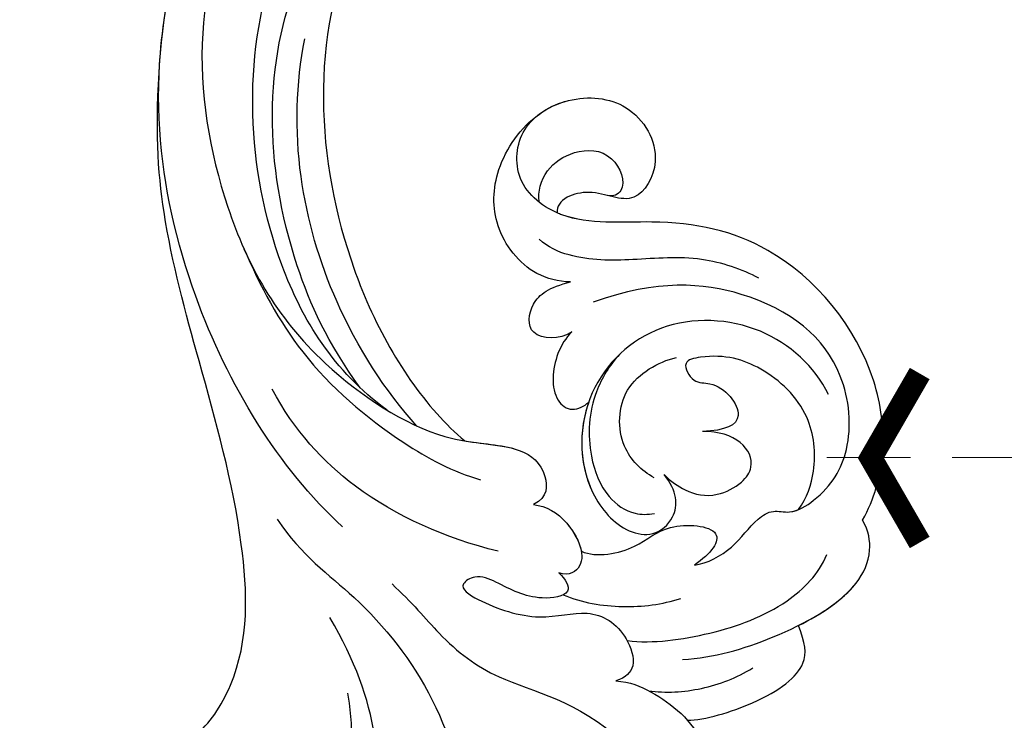
# Model space of a CAD drawing. Units: millimetres. Extents: x 2328 to 3588, y 1034 to 1925.
# Drawn here: x 2840 to 2885, y 1476 to 1507 of the extents above; entities that cross this region are included whole.
import ezdxf

# ---------------------------------------------------------------- set-up
doc = ezdxf.new("R2010")
doc.units = ezdxf.units.MM
doc.linetypes.add('HIDDEN', pattern=[9.525, 6.35, -3.175])
for name, color, linetype in [('A-04.尺寸標註', 4, 'Continuous'), ('H-08.木作(細線)', 8, 'Continuous'), ('IE-DIM', 3, 'Continuous'), ('文字', 2, 'Continuous')]:
    doc.layers.add(name, color=color, linetype=linetype)
doc.styles.add('CHINA', font='SIMPLEX.shx')
doc.styles.add('新細明體', font='txt')
doc.dimstyles.new('3', dxfattribs={"dimtxt": 7.5, "dimasz": 2.25, "dimexe": 1.5, "dimexo": 1.5, "dimgap": 0.9, "dimtad": 2, "dimdec": 0, "dimtxsty": '新細明體', "dimblk": 'ARCHTICK', "dimcen": 5, "dimclrd": 8, "dimclre": 8, "dimclrt": 4, "dimadec": 0, "dimazin": 0, "dimtfac": 1, "dimtdec": 0, "dimtix": 1, "dimtmove": 2, "dimatfit": 3, "dimldrblk": 'OPEN90', "dimfxl": 1.25, "dimlwd": 9, "dimlwe": 9, "dimarcsym": 0})
doc.dimstyles.new('DN-1', dxfattribs={"dimtxt": 2.6, "dimasz": 1, "dimexe": 1, "dimexo": 2, "dimgap": 0.5, "dimtad": 1, "dimdec": 0, "dimzin": 9, "dimdsep": 46, "dimtxsty": 'CHINA', "dimblk": 'ARCHTICK', "dimcen": 2, "dimdle": 1, "dimclrd": 5, "dimclre": 8, "dimclrt": 4, "dimadec": 1, "dimazin": 2, "dimtfac": 0.416667, "dimtdec": 0, "dimtix": 1, "dimtmove": 2, "dimatfit": 0, "dimldrblk": 'CCC', "dimfxl": 4, "dimfxlon": 1, "dimtzin": 0, "dimlwd": 25, "dimlwe": 25, "dimarcsym": 0})

# ---------------------------------------------------------------- blocks, each defined once
blk = doc.blocks.new('SE-21029L-d')
at = {"layer": 'H-08.木作(細線)'}
for points, knots in [([(-9.675, 23.04), (-8.232, 22.246), (-5.54, 19.489), (-3.135, 13.613), (-4.081, 7.635), (-6.812, 3.993)], [0, 0, 0, 0, 0.01227433, 0.02723343, 0.04348215, 0.04348215, 0.04348215, 0.04348215]), ([(-11.628, 22.447), (-11.94, 22.379), (-12.813, 21.817), (-12.381, 20.057), (-9.103, 18.618), (-5.016, 14.114), (-4.903, 9.719), (-5.622, 7.324)], [0, 0, 0, 0, 0.00240613, 0.00661689, 0.01086981, 0.0265381, 0.04357396, 0.04357396, 0.04357396, 0.04357396]), ([(-11.628, 22.447), (-11.94, 22.379), (-12.813, 21.817), (-12.381, 20.057), (-9.103, 18.618), (-5.016, 14.114), (-4.903, 9.719), (-5.622, 7.324)], [0, 0, 0, 0, 0.00240613, 0.00661689, 0.01086981, 0.0265381, 0.04357396, 0.04357396, 0.04357396, 0.04357396]), ([(-9.702, -0.196), (-8.401, 1.351), (-5.503, 2.872), (-1.424, 6.966), (0.923, 12.9), (1.821, 16.833), (1.764, 18.887)], [0, 0, 0, 0, 0.01179096, 0.02595753, 0.04011264, 0.05530832, 0.05530832, 0.05530832, 0.05530832]), ([(-9.702, -0.196), (-8.401, 1.351), (-5.503, 2.872), (-1.424, 6.966), (0.923, 12.9), (1.821, 16.833), (1.764, 18.887)], [0, 0, 0, 0, 0.01179096, 0.02595753, 0.04011264, 0.05530832, 0.05530832, 0.05530832, 0.05530832]), ([(6.458, 5.417), (7.093, 5.38), (8.682, 5.85), (10.601, 7.163), (11.51, 9.437), (10.1, 10.508), (9.137, 10.695), (8.798, 10.56)], [0, 0, 0, 0, 0.00396544, 0.01248017, 0.01675843, 0.0203609, 0.02301469, 0.02301469, 0.02301469, 0.02301469]), ([(6.458, 5.417), (7.093, 5.38), (8.682, 5.85), (10.601, 7.163), (11.51, 9.437), (10.1, 10.508), (9.137, 10.695), (8.798, 10.56)], [0, 0, 0, 0, 0.00396544, 0.01248017, 0.01675843, 0.0203609, 0.02301469, 0.02301469, 0.02301469, 0.02301469]), ([(-12.334, 9.993), (-11.737, 9.473), (-10.194, 6.411), (-11.129, 0.183), (-13.819, -6.387), (-16.466, -13.019), (-17.208, -17.257), (-17.336, -20.385)], [0, 0, 0, 0, 0.00675055, 0.02183926, 0.04248742, 0.05903191, 0.07250686, 0.07250686, 0.07250686, 0.07250686]), ([(-12.334, 9.993), (-11.737, 9.473), (-10.194, 6.411), (-11.129, 0.183), (-13.819, -6.387), (-16.466, -13.019), (-17.208, -17.257), (-17.336, -20.385)], [0, 0, 0, 0, 0.00675055, 0.02183926, 0.04248742, 0.05903191, 0.07250686, 0.07250686, 0.07250686, 0.07250686]), ([(-12.334, 9.993), (-11.737, 9.473), (-10.194, 6.411), (-11.129, 0.183), (-13.819, -6.387), (-16.466, -13.019), (-17.208, -17.257), (-17.336, -20.385)], [0, 0, 0, 0, 0.00675055, 0.02183926, 0.04248742, 0.05903191, 0.07250686, 0.07250686, 0.07250686, 0.07250686]), ([(-4.171, 2.16), (-3.181, 2.879), (-1.522, 4.525), (1.368, 6.258), (4.798, 6.468), (7.051, 8.136)], [0, 0, 0, 0, 0.00706513, 0.01663651, 0.03063867, 0.03063867, 0.03063867, 0.03063867]), ([(9.897, 6.835), (10.667, 6.739), (13.393, 5.584), (15.161, 3.797), (14.845, 2.752), (14.441, 1.982)], [0, 0, 0, 0, 0.00567159, 0.01310321, 0.01849711, 0.01849711, 0.01849711, 0.01849711]), ([(9.897, 6.835), (10.667, 6.739), (13.393, 5.584), (15.161, 3.797), (14.845, 2.752), (14.441, 1.982)], [0, 0, 0, 0, 0.00567159, 0.01310321, 0.01849711, 0.01849711, 0.01849711, 0.01849711]), ([(9.897, 6.835), (10.667, 6.739), (13.393, 5.584), (15.161, 3.797), (14.845, 2.752), (14.441, 1.982)], [0, 0, 0, 0, 0.00567159, 0.01310321, 0.01849711, 0.01849711, 0.01849711, 0.01849711]), ([(3.321, 0.813), (3.681, 1.067), (4.144, 1.755), (2.238, 2.241), (0.991, 1.692), (-0.377, 1.257), (-1.258, 1.96), (0.198, 2.654), (2.663, 3.179), (4.931, 2.185), (6.57, 2.96), (7.362, 4.641), (6.888, 5.213), (6.458, 5.417)], [0, 0, 0, 0, 0.00240373, 0.00538793, 0.0105619, 0.01282422, 0.01435586, 0.01736022, 0.02339702, 0.02863834, 0.03448541, 0.03756132, 0.04013083, 0.04013083, 0.04013083, 0.04013083]), ([(3.321, 0.813), (3.681, 1.067), (4.144, 1.755), (2.238, 2.241), (0.991, 1.692), (-0.377, 1.257), (-1.258, 1.96), (0.198, 2.654), (2.663, 3.179), (4.931, 2.185), (6.57, 2.96), (7.362, 4.641), (6.888, 5.213), (6.458, 5.417)], [0, 0, 0, 0, 0.00240373, 0.00538793, 0.0105619, 0.01282422, 0.01435586, 0.01736022, 0.02339702, 0.02863834, 0.03448541, 0.03756132, 0.04013083, 0.04013083, 0.04013083, 0.04013083]), ([(7.993, 5.693), (8.765, 5.723), (10.45, 5.428), (11.914, 4.66), (12.585, 4.13)], [0, 0, 0, 0, 0.00574723, 0.01167528, 0.01167528, 0.01167528, 0.01167528]), ([(9.371, 4.102), (10.786, 3.868), (13.379, 2.797), (16.734, 0.493), (17.432, -1.597), (17.15, -2.639), (16.817, -3.108)], [0, 0, 0, 0, 0.01005765, 0.02057663, 0.02506809, 0.02831836, 0.02831836, 0.02831836, 0.02831836]), ([(9.371, 4.102), (10.786, 3.868), (13.379, 2.797), (16.734, 0.493), (17.432, -1.597), (17.15, -2.639), (16.817, -3.108)], [0, 0, 0, 0, 0.01005765, 0.02057663, 0.02506809, 0.02831836, 0.02831836, 0.02831836, 0.02831836]), ([(6.763, 3.534), (7.949, 3.544), (10.529, 2.9), (13.704, 1.331), (15.097, -0.447), (15.372, -1.374)], [0, 0, 0, 0, 0.00900187, 0.01795307, 0.02457452, 0.02457452, 0.02457452, 0.02457452]), ([(3.639, 1.787), (4.52, 2.039), (6.373, 2.156), (8.169, 1.716), (8.976, 1.353)], [0, 0, 0, 0, 0.00655861, 0.01288425, 0.01288425, 0.01288425, 0.01288425]), ([(14.441, 1.982), (15.423, 1.348), (16.841, 0.174), (17.432, -1.597), (17.15, -2.639), (16.817, -3.108)], [0.0128477, 0.0128477, 0.0128477, 0.0128477, 0.02057663, 0.02506809, 0.02831836, 0.02831836, 0.02831836, 0.02831836]), ([(1.835, -2.154), (2.429, -2.144), (3.544, -1.667), (4.705, 0.204), (3.821, 0.909), (3.321, 0.813)], [0, 0, 0, 0, 0.004276, 0.00908536, 0.01145974, 0.01145974, 0.01145974, 0.01145974]), ([(1.835, -2.154), (2.429, -2.144), (3.544, -1.667), (4.705, 0.204), (3.821, 0.909), (3.321, 0.813)], [0, 0, 0, 0, 0.004276, 0.00908536, 0.01145974, 0.01145974, 0.01145974, 0.01145974]), ([(0.467, 0.143), (-1.988, -0.181), (-6.183, -1.498), (-9.353, -4.272), (-10.59, -6.053)], [0, 0, 0, 0, 0.01702184, 0.03072211, 0.03072211, 0.03072211, 0.03072211]), ([(-6.696, -0.178), (-9.905, -2.509), (-15.902, -10.309), (-19.244, -25.522), (-11.062, -40.93), (-1.943, -41.259), (2.721, -36.537), (4.436, -30.141), (2.085, -26.735), (0.274, -26.377)], [0, 0, 0, 0, 0.0300552, 0.0666229, 0.107862, 0.1214154, 0.1388982, 0.1525369, 0.1642854, 0.1642854, 0.1642854, 0.1642854]), ([(1.835, -2.154), (2.429, -2.144), (3.335, -1.757), (4.112, -0.705), (4.237, -0.277)], [0, 0, 0, 0, 0.004275996, 0.007380951, 0.007380951, 0.007380951, 0.007380951]), ([(9.426, -0.225), (9.997, -0.352), (11.213, -1.227), (11.771, -2.391), (12.662, -3.163), (13.605, -2.997), (15.098, -4.188), (16.063, -6.333), (15.17, -10.583), (11.186, -13.119), (6.303, -12.989), (3.513, -11.619)], [0, 0, 0, 0, 0.00435941, 0.00887789, 0.01082677, 0.0125434, 0.01512613, 0.02161837, 0.02958086, 0.04316285, 0.05352218, 0.05352218, 0.05352218, 0.05352218]), ([(9.426, -0.225), (9.997, -0.352), (11.213, -1.227), (11.771, -2.391), (12.662, -3.163), (13.605, -2.997), (15.098, -4.188), (16.063, -6.333), (15.17, -10.583), (11.186, -13.119), (6.303, -12.989), (3.513, -11.619)], [0, 0, 0, 0, 0.00435941, 0.00887789, 0.01082677, 0.0125434, 0.01512613, 0.02161837, 0.02958086, 0.04316285, 0.05352218, 0.05352218, 0.05352218, 0.05352218]), ([(4.237, -0.277), (4.966, -0.062), (6.763, -0.59), (7.876, -2.05), (10.878, -2.132), (10.127, -0.837), (9.426, -0.225)], [0, 0, 0, 0, 0.00581562, 0.01063047, 0.01586965, 0.02045831, 0.02045831, 0.02045831, 0.02045831]), ([(4.237, -0.277), (4.966, -0.062), (6.763, -0.59), (7.876, -2.05), (10.878, -2.132), (10.127, -0.837), (9.426, -0.225)], [0, 0, 0, 0, 0.00581562, 0.01063047, 0.01586965, 0.02045831, 0.02045831, 0.02045831, 0.02045831]), ([(4.237, -0.277), (4.966, -0.062), (6.763, -0.59), (7.876, -2.05), (10.878, -2.132), (10.127, -0.837), (9.426, -0.225)], [0, 0, 0, 0, 0.00581562, 0.01063047, 0.01586965, 0.02045831, 0.02045831, 0.02045831, 0.02045831]), ([(9.426, -0.225), (9.997, -0.352), (11.213, -1.227), (11.771, -2.391), (12.662, -3.163), (13.355, -3.041), (13.734, -3.194), (13.862, -3.265)], [0, 0, 0, 0, 0.00435941, 0.00887789, 0.01082677, 0.0125434, 0.01347013, 0.01347013, 0.01347013, 0.01347013]), ([(14.639, -8.626), (13.859, -9.832), (11.367, -11.674), (6.459, -11.354), (3.316, -7.672), (3.702, -3.393), (5.881, -1.391), (7.481, -1.284), (8.495, -2.409), (8.264, -3.5), (7.599, -4.167)], [0, 0, 0, 0, 0.0102671, 0.02096177, 0.03137685, 0.04220191, 0.04800843, 0.05083945, 0.05403419, 0.05869562, 0.05869562, 0.05869562, 0.05869562]), ([(14.639, -8.626), (13.859, -9.832), (11.367, -11.674), (6.459, -11.354), (3.316, -7.672), (3.702, -3.393), (5.881, -1.391), (7.481, -1.284), (8.495, -2.409), (8.264, -3.5), (7.599, -4.167)], [0, 0, 0, 0, 0.0102671, 0.02096177, 0.03137685, 0.04220191, 0.04800843, 0.05083945, 0.05403419, 0.05869562, 0.05869562, 0.05869562, 0.05869562]), ([(3.814, -7.066), (3.501, -5.697), (3.819, -3.286), (5.881, -1.391), (7.481, -1.284), (8.495, -2.409), (8.264, -3.5), (7.599, -4.167)], [0.03242313, 0.03242313, 0.03242313, 0.03242313, 0.04220191, 0.04800843, 0.05083945, 0.05403419, 0.05869562, 0.05869562, 0.05869562, 0.05869562]), ([(-14.378, -29.013), (-15.222, -26.709), (-16.112, -21.612), (-13.836, -13.714), (-9.766, -7.837), (-2.796, -4.281), (0.688, -4.882), (2.233, -3.915), (2.463, -2.547), (1.835, -2.154)], [0, 0, 0, 0, 0.01734796, 0.03625271, 0.05576711, 0.06916245, 0.07890245, 0.08444309, 0.08796133, 0.08796133, 0.08796133, 0.08796133]), ([(-14.378, -29.013), (-15.222, -26.709), (-16.112, -21.612), (-13.836, -13.714), (-9.766, -7.837), (-2.796, -4.281), (0.688, -4.882), (2.233, -3.915), (2.463, -2.547), (1.835, -2.154)], [0, 0, 0, 0, 0.01734796, 0.03625271, 0.05576711, 0.06916245, 0.07890245, 0.08444309, 0.08796133, 0.08796133, 0.08796133, 0.08796133]), ([(-1.603, -4.688), (-0.629, -4.633), (0.875, -4.765), (2.233, -3.915), (2.463, -2.547), (1.835, -2.154)], [0.07143959, 0.07143959, 0.07143959, 0.07143959, 0.07890245, 0.08444309, 0.08796133, 0.08796133, 0.08796133, 0.08796133]), ([(4.972, -9.388), (4.57, -8.846), (3.851, -7.328), (3.937, -4.907), (4.965, -2.892), (6.272, -2.19), (7.05, -2.272), (7.353, -2.353)], [0, 0, 0, 0, 0.0047683, 0.01174126, 0.01645453, 0.01987667, 0.02187641, 0.02187641, 0.02187641, 0.02187641]), ([(-12.57, -12.262), (-11.643, -10.645), (-9.481, -7.465), (-5.09, -4.478), (-1.98, -3.22), (-0.686, -3.001)], [0, 0, 0, 0, 0.01278323, 0.02745594, 0.03677011, 0.03677011, 0.03677011, 0.03677011]), ([(16.817, -3.108), (17.233, -4.12), (17.604, -6.293), (16.417, -11.022), (11.962, -15.288), (6.576, -15.871), (1.972, -14.883), (-0.743, -16.585), (-0.803, -19.276), (1.387, -20.928), (4.287, -20.986), (6.072, -18.58), (4.927, -15.977), (3.172, -16.793), (1.623, -16.26), (1.368, -15.754), (1.425, -15.484)], [0, 0, 0, 0, 0.0077308, 0.0154756, 0.0339514, 0.0471553, 0.0560467, 0.0619775, 0.0674289, 0.0730744, 0.0794219, 0.0864039, 0.0916266, 0.0976249, 0.1004868, 0.1039212, 0.1039212, 0.1039212, 0.1039212]), ([(16.817, -3.108), (17.233, -4.12), (17.604, -6.293), (16.417, -11.022), (11.962, -15.288), (6.576, -15.871), (1.972, -14.883), (-0.743, -16.585), (-0.803, -19.276), (1.387, -20.928), (4.287, -20.986), (6.072, -18.58), (4.927, -15.977), (3.172, -16.793), (1.623, -16.26), (1.368, -15.754), (1.425, -15.484)], [0, 0, 0, 0, 0.0077308, 0.0154756, 0.0339514, 0.0471553, 0.0560467, 0.0619775, 0.0674289, 0.0730744, 0.0794219, 0.0864039, 0.0916266, 0.0976249, 0.1004868, 0.1039212, 0.1039212, 0.1039212, 0.1039212]), ([(16.817, -3.108), (17.233, -4.12), (17.604, -6.293), (16.417, -11.022), (11.962, -15.288), (6.576, -15.871), (2.864, -15.074), (1.502, -15.452), (1.43, -15.474)], [0, 0, 0, 0, 0.00773083, 0.01547563, 0.03395137, 0.04715527, 0.05604669, 0.05654553, 0.05654553, 0.05654553, 0.05654553]), ([(7.599, -4.167), (7.946, -3.893), (8.734, -3.458), (9.948, -3.331), (11.187, -4.132), (11.866, -5.497), (10.573, -6.51), (9.123, -6.32)], [0, 0, 0, 0, 0.00299299, 0.00710789, 0.0101293, 0.01252343, 0.02012887, 0.02012887, 0.02012887, 0.02012887]), ([(7.599, -4.167), (7.946, -3.893), (8.734, -3.458), (9.948, -3.331), (11.187, -4.132), (11.866, -5.497), (10.573, -6.51), (9.123, -6.32)], [0, 0, 0, 0, 0.00299299, 0.00710789, 0.0101293, 0.01252343, 0.02012887, 0.02012887, 0.02012887, 0.02012887]), ([(7.599, -4.167), (7.946, -3.893), (8.734, -3.458), (9.948, -3.331), (11.187, -4.132), (11.866, -5.497), (10.573, -6.51), (9.123, -6.32)], [0, 0, 0, 0, 0.00299299, 0.00710789, 0.0101293, 0.01252343, 0.02012887, 0.02012887, 0.02012887, 0.02012887]), ([(13.858, -3.274), (14.179, -3.834), (14.514, -5.263), (13.947, -7.841), (11.597, -9.614), (9.542, -9.979), (7.746, -9.393), (8.445, -8.413), (9.661, -8.702), (11.256, -7.112), (10.142, -6.468), (9.123, -6.32)], [0, 0, 0, 0, 0.00444277, 0.0103043, 0.0175565, 0.02392873, 0.02552272, 0.02732896, 0.02898956, 0.03370418, 0.0378341, 0.0378341, 0.0378341, 0.0378341]), ([(13.858, -3.274), (14.179, -3.834), (14.514, -5.263), (13.947, -7.841), (11.597, -9.614), (9.542, -9.979), (7.746, -9.393), (8.445, -8.413), (9.661, -8.702), (11.256, -7.112), (10.142, -6.468), (9.123, -6.32)], [0, 0, 0, 0, 0.00444277, 0.0103043, 0.0175565, 0.02392873, 0.02552272, 0.02732896, 0.02898956, 0.03370418, 0.0378341, 0.0378341, 0.0378341, 0.0378341]), ([(13.858, -3.274), (14.179, -3.834), (14.514, -5.263), (13.947, -7.841), (11.597, -9.614), (9.542, -9.979), (7.746, -9.393), (8.445, -8.413), (9.661, -8.702), (11.256, -7.112), (10.142, -6.468), (9.123, -6.32)], [0, 0, 0, 0, 0.00444277, 0.0103043, 0.0175565, 0.02392873, 0.02552272, 0.02732896, 0.02898956, 0.03370418, 0.0378341, 0.0378341, 0.0378341, 0.0378341]), ([(7.169, -3.979), (6.553, -4.223), (5.302, -5.193), (5.122, -7.582), (6.348, -8.941), (7.136, -9.387), (7.568, -9.536)], [0, 0, 0, 0, 0.00475112, 0.01071169, 0.0139542, 0.01719819, 0.01719819, 0.01719819, 0.01719819]), ([(-2.597, -35.335), (-5.369, -33.691), (-11.347, -26.269), (-9.675, -16.028), (-5.69, -8.477), (-3.5, -5.934), (-1.603, -4.688)], [0, 0, 0, 0, 0.02535751, 0.06111454, 0.06474233, 0.08401634, 0.08401634, 0.08401634, 0.08401634]), ([(-2.597, -35.335), (-5.369, -33.691), (-11.347, -26.269), (-9.675, -16.028), (-5.69, -8.477), (-3.5, -5.934), (-1.603, -4.688)], [0, 0, 0, 0, 0.02535751, 0.06111454, 0.06474233, 0.08401634, 0.08401634, 0.08401634, 0.08401634]), ([(-2.597, -35.335), (-5.369, -33.691), (-11.347, -26.269), (-9.675, -16.028), (-5.69, -8.477), (-3.5, -5.934), (-1.603, -4.688)], [0, 0, 0, 0, 0.02535751, 0.06111454, 0.06474233, 0.08401634, 0.08401634, 0.08401634, 0.08401634]), ([(-3.84, -5.115), (-5.469, -6.552), (-8.203, -9.927), (-10.687, -15.86), (-11.062, -20.017), (-10.883, -22.075)], [0, 0, 0, 0, 0.01611808, 0.0301132, 0.04495791, 0.04495791, 0.04495791, 0.04495791]), ([(-5.277, -5.685), (-7.9, -7.2), (-12.43, -12.977), (-14.352, -25.811), (-8.975, -33.508), (-5.165, -36.546)], [0, 0, 0, 0, 0.0187411, 0.05111379, 0.08283722, 0.08283722, 0.08283722, 0.08283722]), ([(-6.605, -6.561), (-8.311, -8.424), (-11.924, -14.485), (-12.919, -23.579), (-8.38, -31.456), (-4.804, -35.024), (-2.562, -36.311)], [0, 0, 0, 0, 0.01185104, 0.04326294, 0.06196437, 0.07764953, 0.07764953, 0.07764953, 0.07764953]), ([(2.693, -10.16), (2.456, -9.872), (1.975, -8.892), (2.034, -7.128), (3.073, -6.499), (3.64, -6.86), (3.814, -7.066)], [0, 0, 0, 0, 0.00282062, 0.00781722, 0.00997981, 0.01200283, 0.01200283, 0.01200283, 0.01200283]), ([(2.693, -10.16), (2.456, -9.872), (1.975, -8.892), (2.034, -7.128), (3.073, -6.499), (3.64, -6.86), (3.814, -7.066)], [0, 0, 0, 0, 0.00282062, 0.00781722, 0.00997981, 0.01200283, 0.01200283, 0.01200283, 0.01200283]), ([(2.693, -10.16), (2.456, -9.872), (1.975, -8.892), (2.034, -7.128), (3.073, -6.499), (3.64, -6.86), (3.814, -7.066)], [0, 0, 0, 0, 0.00282062, 0.00781722, 0.00997981, 0.01200283, 0.01200283, 0.01200283, 0.01200283]), ([(2.693, -10.16), (2.679, -10.148), (2.239, -9.776), (0.646, -9.54), (0.637, -11.393), (1.447, -12.07), (2.384, -12.419)], [0.06385472, 0.06385472, 0.06385472, 0.06385472, 0.06399286, 0.06836993, 0.07206271, 0.07616482, 0.07616482, 0.07616482, 0.07616482]), ([(2.693, -10.16), (2.679, -10.148), (2.239, -9.776), (0.646, -9.54), (0.637, -11.393), (1.447, -12.07), (2.384, -12.419)], [0.06385472, 0.06385472, 0.06385472, 0.06385472, 0.06399286, 0.06836993, 0.07206271, 0.07616482, 0.07616482, 0.07616482, 0.07616482]), ([(2.693, -10.16), (2.679, -10.148), (2.239, -9.776), (0.646, -9.54), (0.637, -11.393), (1.447, -12.07), (2.384, -12.419)], [0.06385472, 0.06385472, 0.06385472, 0.06385472, 0.06399286, 0.06836993, 0.07206271, 0.07616482, 0.07616482, 0.07616482, 0.07616482]), ([(2.384, -12.419), (1.823, -12.369), (0.362, -12.56), (-1.468, -14.439), (-1.696, -17.237), (-0.667, -19.171), (0.121, -19.856)], [0, 0, 0, 0, 0.00368548, 0.0102815, 0.01635374, 0.02323434, 0.02323434, 0.02323434, 0.02323434]), ([(2.384, -12.419), (1.823, -12.369), (0.362, -12.56), (-1.468, -14.439), (-1.696, -17.237), (-0.667, -19.171), (0.121, -19.856)], [0, 0, 0, 0, 0.00368548, 0.0102815, 0.01635374, 0.02323434, 0.02323434, 0.02323434, 0.02323434]), ([(2.384, -12.419), (1.823, -12.369), (0.362, -12.56), (-1.468, -14.439), (-1.696, -17.237), (-0.667, -19.171), (0.121, -19.856)], [0, 0, 0, 0, 0.00368548, 0.0102815, 0.01635374, 0.02323434, 0.02323434, 0.02323434, 0.02323434]), ([(10.884, -13.543), (10.097, -13.854), (8.003, -14.322), (5.259, -13.718), (2.61, -13.413), (1.172, -13.872), (0.746, -14.193)], [0, 0, 0, 0, 0.00660255, 0.01424147, 0.02106316, 0.02468194, 0.02468194, 0.02468194, 0.02468194]), ([(0.121, -19.856), (0.471, -20.187), (1.738, -20.935), (4.287, -20.986), (6.072, -18.58), (4.927, -15.977), (3.172, -16.793), (1.623, -16.26), (1.368, -15.754), (1.425, -15.484)], [0.06972699, 0.06972699, 0.06972699, 0.06972699, 0.07307445, 0.07942187, 0.08640392, 0.09162663, 0.09762488, 0.10048681, 0.10392121, 0.10392121, 0.10392121, 0.10392121]), ([(0.57, -15.86), (0.435, -16.339), (0.597, -17.373), (1.86, -18.458), (3.626, -18.646), (4.545, -16.962), (3.918, -16.478), (3.624, -16.516)], [0, 0, 0, 0, 0.00356932, 0.00684573, 0.01045413, 0.01340389, 0.01467286, 0.01467286, 0.01467286, 0.01467286]), ([(-17.336, -20.385), (-17.405, -21.993), (-16.954, -29.834), (-11.062, -40.93), (-1.943, -41.259), (2.721, -36.537), (4.436, -30.141), (2.085, -26.735), (0.274, -26.377)], [0.0556235, 0.0556235, 0.0556235, 0.0556235, 0.0666229, 0.107862, 0.1214154, 0.1388982, 0.1525369, 0.1642854, 0.1642854, 0.1642854, 0.1642854]), ([(-17.336, -20.385), (-17.405, -21.993), (-16.954, -29.834), (-12.157, -38.868), (-7.134, -40.621), (-6.977, -40.67)], [0.05562345, 0.05562345, 0.05562345, 0.05562345, 0.0666229, 0.10786202, 0.1091876, 0.1091876, 0.1091876, 0.1091876])]:
    blk.add_open_spline(points, degree=3, knots=knots, dxfattribs=at)
blk = doc.blocks.new('_ArchTick')
at = {"color": 0, "linetype": 'ByBlock', "const_width": 0.15}
blk.add_lwpolyline([(-0.5, -0.5), (0.5, 0.5)], dxfattribs=at)
blk = doc.blocks.new('CCC')
at = {"layer": 'IE-DIM', "color": 4, "linetype": 'Continuous', "const_width": 0.432}
blk.add_lwpolyline([(-1.763, 1.611), (-0.837, 0.007), (-1.763, -1.597)], dxfattribs=at)
blk = doc.blocks.new('*D24')
at = {"layer": 'A-04.尺寸標註', "color": 8, "linetype": 'HIDDEN', "lineweight": 9, "ltscale": 0.3, "transparency": 16777216}
for p, q in [((2621.957, 1539.659), (2621.957, 1295.395)), ((2883.028, 1325.18), (2883.028, 1295.395))]:
    blk.add_line(p, q, dxfattribs=at)
at = {"layer": 'A-04.尺寸標註', "color": 8, "lineweight": 9, "ltscale": 0.3, "transparency": 16777216}
blk.add_line((2621.957, 1296.895), (2883.028, 1296.895), dxfattribs=at)
at = {"layer": 'DEFPOINTS', "color": 0, "ltscale": 0.3, "transparency": 16777216}
for p in [(2621.957, 1541.159), (2883.028, 1326.68), (2883.028, 1296.895)]:
    blk.add_point(p, dxfattribs=at)
at = {"layer": 'A-04.尺寸標註', "color": 8, "lineweight": 9, "ltscale": 0.3, "transparency": 16777216, "xscale": 2.25, "yscale": 2.25, "zscale": 2.25, "rotation": 180}
blk.add_blockref('_ArchTick', (2621.957, 1296.895), dxfattribs=at)
at = {"layer": 'A-04.尺寸標註', "color": 8, "lineweight": 9, "ltscale": 0.3, "transparency": 16777216, "xscale": 2.25, "yscale": 2.25, "zscale": 2.25}
blk.add_blockref('_ArchTick', (2883.028, 1296.895), dxfattribs=at)
at = {"layer": 'A-04.尺寸標註', "color": 4, "ltscale": 0.3, "transparency": 16777216, "insert": (2752.492, 1291.771), "char_height": 7.5, "attachment_point": 5, "style": '新細明體'}
blk.add_mtext('261', dxfattribs=at)
blk = doc.blocks.new('_Open90')
at = {"color": 0, "linetype": 'ByBlock', "lineweight": -2}
for p, q in [((-0.5, 0.5), (0, 0)), ((0, 0), (-1, 0)), ((0, 0), (-0.5, -0.5))]:
    blk.add_line(p, q, dxfattribs=at)

msp = doc.modelspace()

# ---------------------------------------------------------------- block references
at = {"xscale": -1, "rotation": 173.6164448373937}
msp.add_blockref('SE-21029L-d', (2861.637, 1483.408), dxfattribs=at)

# ---------------------------------------------------------------- dimensions: what is measured, and where the dimension line sits
at = {"layer": 'A-04.尺寸標註', "color": 8, "ltscale": 0.3}
dim = msp.add_linear_dim(base=(2883.028, 1296.895), p1=(2621.957, 1541.159), p2=(2883.028, 1326.68), dimstyle='3', dxfattribs=at)
dim.commit()
dim.dimension.update_dxf_attribs({"geometry": '*D24', "text_midpoint": (2752.492, 1291.771)})

# ---------------------------------------------------------------- leaders
at = {"layer": '文字', "color": 4, "linetype": 'HIDDEN', "ltscale": 0.6}
msp.add_leader([(2877.064, 1487.48, -13682.708), (2900.245, 1487.48, -13682.708), (2913.564, 1487.48, -13682.708)], dimstyle='DN-1', override={"dimasz": 2.4, "dimtad": 0, "dimclrd": 8, "dimlwd": 15}, dxfattribs=at)

doc.saveas('drawing.dxf')
